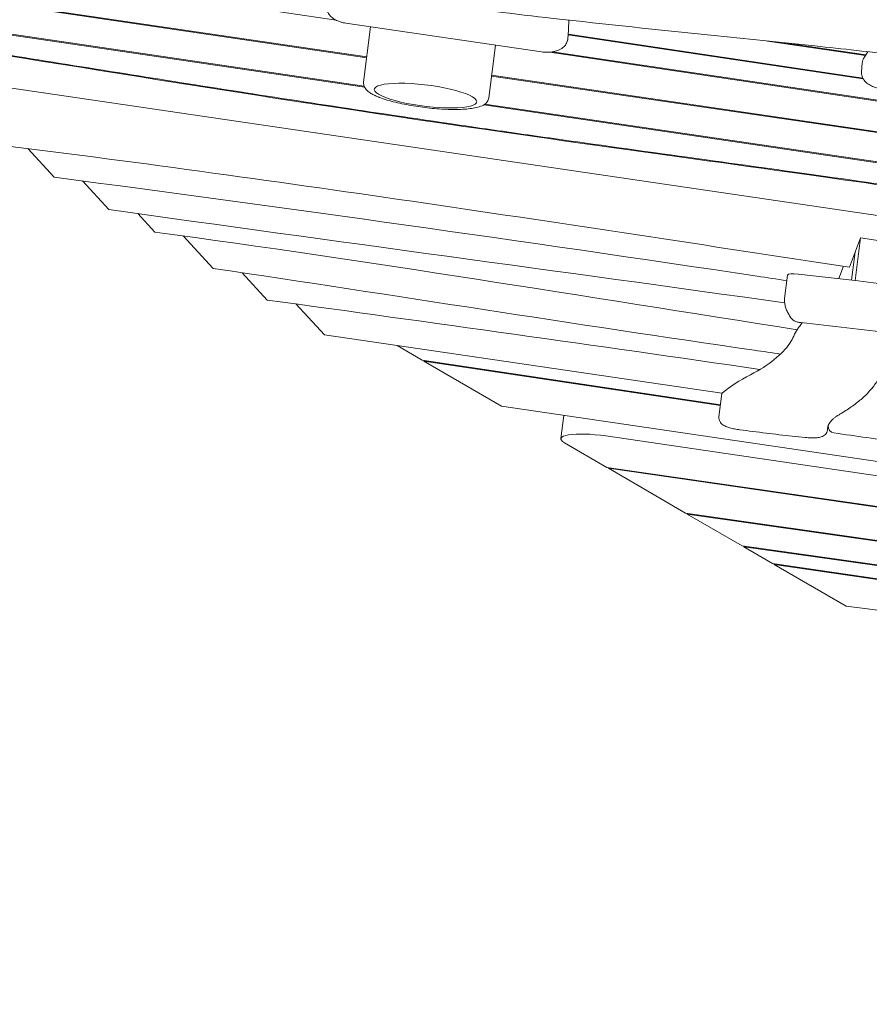
# Model space of a CAD drawing. Units: millimetres. Extents: x -10802 to 11295, y -6395 to 5811.
# Drawn here: x -7326 to -6585, y -1748 to -889 of the extents above; entities that cross this region are included whole.
import ezdxf

# ---------------------------------------------------------------- set-up
doc = ezdxf.new("R2010")
doc.units = ezdxf.units.MM
doc.header["$LTSCALE"] = 20
doc.linetypes.add('HIDDEN', pattern=[9.525, 6.35, -3.175])
doc.layers.add('2d', color=230, linetype='Continuous')
doc.layers.add('AS-Free_Space_Hatch', color=31, linetype='HIDDEN')

msp = doc.modelspace()

# ---------------------------------------------------------------- hatches: boundary and pattern name
at = {"layer": 'AS-Free_Space_Hatch'}
h = msp.add_hatch(dxfattribs=at)
h.set_pattern_fill('ANSI31', color=1, scale=100)
edge = h.paths.add_edge_path()
edge.add_arc((-5794.42, -4371.91), 1000, 180, 352.87498, ccw=False)
edge.add_arc((-5794.42, -4371.91), 1000, 172.87498, 180, ccw=False)
edge.add_line((-6786.7, -4247.87), (-6395.37, -1117.24))
edge.add_arc((-5403.09, -1241.27), 1000, 0, 172.87498, ccw=False)
edge.add_arc((-5403.09, -1241.27), 1000, 352.87498, 360, ccw=False)
edge.add_line((-4410.82, -1365.31), (-4802.14, -4495.94))
edge = h.paths.add_edge_path()
edge.add_arc((4375.18, 1309.6), 1000, 173, 180, ccw=False)
edge.add_line((3382.63, 1431.47), (3686.82, 3908.86))
edge.add_arc((4679.36, 3786.99), 1000, 0, 173, ccw=False)
edge.add_arc((4679.36, 3786.99), 1000, -7, 0, ccw=False)
edge.add_line((5671.91, 3665.12), (5367.73, 1187.73))
edge.add_arc((4375.18, 1309.6), 1000, 180, 353, ccw=False)

# ---------------------------------------------------------------- linework, layer by layer
at = {"layer": '2d', "lineweight": 0}
for p, q in [((-7050.27, -889.47), (-7377.81, -840.58)), ((-7023.65, -922.13), (-7381.44, -869.58)), ((-7381.36, -868.96), (-7023.57, -921.51)), ((-7041.81, -892.04), (-6871.27, -917.09)), ((-6847.41, -889.34), (-6847.54, -897.36)), ((-7025.59, -947.77), (-7388.82, -894.21)), ((-7387.94, -893.71), (-7025.88, -947.1)), ((-7026.33, -943.54), (-7020.28, -895.2)), ((-6847.57, -898.02), (-6848.2, -905.64)), ((-6590.43, -940.71), (-6847.92, -902.27)), ((-6847.87, -901.65), (-6590.82, -940.03)), ((-6588.51, -920.16), (-6674.01, -907.6)), ((-6659.33, -909.13), (-6588.13, -919.58)), ((-6917.18, -957.18), (-6911.43, -911.19)), ((-6553.62, -963.6), (-6863.77, -917.31)), ((-6861.52, -917.01), (-6553.55, -962.98)), ((-6589.74, -922.06), (-6586.41, -916.91)), ((-6591.36, -926.77), (-6591.99, -934.39)), ((-7400.76, -938.98), (-5831.4, -1169.48)), ((-6557.01, -990.67), (-6914.79, -938.12)), ((-6914.72, -937.5), (-6556.93, -990.05)), ((-6559.37, -1016.52), (-6921.35, -963.14)), ((-6920.58, -962.63), (-6559.59, -1015.86)), ((-7296.28, -1026.47), (-7319.3, -1001.49)), ((-7248.51, -1054.67), (-7271.49, -1029.73)), ((-7208.62, -1074.32), (-7223.48, -1058.19)), ((-7157.66, -1105.99), (-7183.72, -1077.7)), ((-6602.58, -1104.96), (-6592.84, -1079.48)), ((-6592.84, -1079.48), (-6597.49, -1116.66)), ((-6592.84, -1079.48), (-6282.78, -1125.02)), ((-6600.57, -1116.3), (-6597.49, -1091.64)), ((-6607.64, -1104.19), (-6611.77, -1114.99)), ((-7132.4, -1109.76), (-7110.4, -1133.63)), ((-6656.61, -1111.87), (-6659.16, -1132.26)), ((-7085.45, -1137.08), (-7060.55, -1164.09)), ((-7060.55, -1164.09), (-6713.69, -1215.03)), ((-6975.21, -1186.15), (-6997.17, -1173.4)), ((-6714.99, -1225.13), (-6975.21, -1186.15)), ((-6973.75, -1187), (-6973.67, -1186.38)), ((-6715.07, -1225.75), (-6973.75, -1187)), ((-6905.99, -1226.36), (-6973.75, -1187)), ((-6713.76, -1215.27), (-6716.31, -1235.66)), ((-6905.99, -1226.36), (-5676.6, -1406.92)), ((-6851.73, -1234.33), (-6854.27, -1254.63)), ((-6621.24, -1243.76), (-6621.66, -1247.11)), ((-5678.15, -1419.27), (-6815.05, -1252.29)), ((-6814.2, -1279.68), (-6851.17, -1258.2)), ((-5681.2, -1443.71), (-6814.2, -1279.68)), ((-6812.75, -1280.51), (-6812.68, -1279.9)), ((-5681.28, -1444.33), (-6812.75, -1280.51)), ((-6745.52, -1319.57), (-6812.75, -1280.51)), ((-6745.52, -1319.57), (-5684.74, -1472)), ((-6744.08, -1320.4), (-6744.01, -1319.78)), ((-5684.81, -1472.61), (-6744.08, -1320.4)), ((-6696.21, -1348.21), (-6744.08, -1320.4)), ((-5687.07, -1490.65), (-6696.21, -1348.21)), ((-6694.78, -1349.04), (-6694.71, -1348.42)), ((-5687.14, -1491.27), (-6694.78, -1349.04)), ((-6694.78, -1349.04), (-6669.73, -1363.59)), ((-6669.73, -1363.59), (-5689.19, -1507.6)), ((-6668.2, -1363.81), (-6668.28, -1364.43)), ((-6668.28, -1364.43), (-6605.47, -1400.91)), ((-5736.76, -1501.24), (-6668.28, -1364.43)), ((-6605.47, -1400.91), (-5736.76, -1509.5))]:
    msp.add_line(p, q, dxfattribs=at)
msp.add_arc((-6615.12, -1243.67), 6, 177.07539, 261.85191, dxfattribs=at)
at = {"layer": '2d', "lineweight": 0, "extrusion": (0, 0, -1)}
for centre, major_axis, start_param, end_param in [((-6972.36, -955.21), (-44.65, 5.58), -0.701984, 2.439609), ((-7468.61, -1051.79), (820.67, -102.58), 0.064265, 0.103695), ((-6819.54, -1258.97), (-34.73, 4.34), -0.452075, 1.674491)]:
    msp.add_ellipse(centre, major_axis=major_axis, ratio=0.206375, start_param=start_param, end_param=end_param, dxfattribs=at)
at = {"layer": '2d', "lineweight": 0}
for centre, major_axis, start_param, end_param in [((-6972.36, -955.21), (44.65, -5.58), -2.439609, 0.701984), ((-6646.69, -1113.11), (-9.92, 1.24), -1.504641, 0), ((-6584.55, -1442.8), (-1549.18, 193.65), -1.773878, -1.504641), ((-5743.6, -1290.72), (-910.78, 113.85), -0.129979, -0.064265), ((-7468.61, -1051.79), (820.67, -102.58), -0.292056, -0.103695), ((-5801.59, -1366.04), (-933.66, 116.71), -0.292056, -0.193046), ((-6693.91, -1217.75), (-19.85, 2.48), -0.193046, 0)]:
    msp.add_ellipse(centre, major_axis=major_axis, ratio=0.206375, start_param=start_param, end_param=end_param, dxfattribs=at)
for points, knots in [([(-5787.47, -949.01), (-5790.72, -948.47), (-5793.98, -947.93), (-5807.01, -945.76), (-5816.78, -944.15), (-5846.37, -939.27), (-5866.19, -936.05), (-5905.24, -929.78), (-5924.45, -926.73), (-5962.06, -920.9), (-5980.44, -918.1), (-6016.42, -912.76), (-6034, -910.2), (-6070.05, -905.08), (-6088.52, -902.51), (-6127.61, -897.15), (-6148.23, -894.38), (-6193.17, -888.4), (-6217.5, -885.2), (-6273.79, -877.73), (-6305.75, -873.45), (-6366.22, -864.86), (-6394.75, -860.61), (-6442.09, -852.89), (-6460.95, -849.63), (-6496.32, -843.26), (-6512.83, -840.18), (-6548.05, -833.44), (-6566.75, -829.77), (-6607.53, -821.66), (-6629.6, -817.21), (-6677.79, -807.55), (-6703.91, -802.35), (-6753.47, -792.86), (-6776.91, -788.53), (-6818.46, -781.35), (-6836.55, -778.39), (-6869.82, -773.35), (-6884.98, -771.22), (-6914.27, -767.39), (-6928.39, -765.67), (-6957.99, -762.28), (-6973.47, -760.63), (-7006.63, -757.28), (-7024.32, -755.61), (-7063.94, -752), (-7085.89, -750.1), (-7140.89, -745.32), (-7173.94, -742.42), (-7231.85, -736.63), (-7256.72, -733.9), (-7297.6, -728.76), (-7313.64, -726.57), (-7343.2, -722.16), (-7356.74, -720.01), (-7384.35, -715.38), (-7398.42, -712.89), (-7428.11, -707.45), (-7443.72, -704.46), (-7477.4, -697.84), (-7495.48, -694.17), (-7536.59, -685.71), (-7559.61, -680.87), (-7618.09, -668.63), (-7653.55, -661.25), (-7716.16, -648.89), (-7743.29, -643.76), (-7788.76, -635.77), (-7807.06, -632.69), (-7843.35, -626.86), (-7861.32, -624.09), (-7898.58, -618.58), (-7917.87, -615.85), (-7954.16, -610.9), (-7971.16, -608.67), (-7988.16, -606.5)], [0, 0, 0, 0, 10.000006, 10.000006, 40.000162, 40.000162, 100.744292, 100.744292, 159.467494, 159.467494, 215.533474, 215.533474, 269.005745, 269.005745, 325.100223, 325.100223, 387.627639, 387.627639, 461.358305, 461.358305, 558.210079, 558.210079, 644.837533, 644.837533, 702.358031, 702.358031, 752.871006, 752.871006, 810.208471, 810.208471, 877.987436, 877.987436, 958.206962, 958.206962, 1030.04629, 1030.04629, 1085.345174, 1085.345174, 1131.546533, 1131.546533, 1174.471133, 1174.471133, 1221.460196, 1221.460196, 1275.064693, 1275.064693, 1341.550856, 1341.550856, 1441.64257, 1441.64257, 1517.076809, 1517.076809, 1565.834855, 1565.834855, 1607.132842, 1607.132842, 1650.172005, 1650.172005, 1698.023615, 1698.023615, 1753.557555, 1753.557555, 1824.406457, 1824.406457, 1933.493226, 1933.493226, 2016.688488, 2016.688488, 2072.664216, 2072.664216, 2127.522769, 2127.522769, 2186.311735, 2186.311735, 2238.070958, 2238.070958, 2238.070958, 2238.070958]), ([(-6079.63, -995.2), (-6082.89, -994.59), (-6086.16, -993.99), (-6099.21, -991.56), (-6109, -989.74), (-6148.17, -982.48), (-6177.55, -977.09), (-6238.55, -966.17), (-6270.18, -960.66), (-6326.55, -951.33), (-6351.27, -947.4), (-6396.74, -940.58), (-6417.48, -937.64), (-6457.56, -932.23), (-6476.91, -929.75), (-6517.48, -924.76), (-6538.71, -922.27), (-6584.19, -917.12), (-6608.45, -914.49), (-6662.92, -908.72), (-6693.12, -905.62), (-6769.23, -897.77), (-6815.14, -893.01), (-6894.77, -883.99), (-6928.52, -879.93), (-6984.01, -872.6), (-7005.79, -869.55), (-7046.09, -863.53), (-7064.61, -860.63), (-7102.52, -854.46), (-7121.9, -851.19), (-7162.81, -844.07), (-7184.35, -840.2), (-7230.89, -831.66), (-7255.9, -826.96), (-7313, -816.1), (-7345.09, -809.91), (-7426.39, -794.28), (-7475.61, -784.86), (-7561.32, -769.19), (-7597.78, -762.75), (-7659.17, -752.47), (-7684.08, -748.45), (-7733.7, -740.68), (-7758.42, -736.94), (-7799.58, -730.88), (-7816.02, -728.5), (-7832.46, -726.17)], [0, 0, 0, 0, 10, 10, 40.000012, 40.000012, 130.000533, 130.000533, 226.783391, 226.783391, 302.274611, 302.274611, 365.4595, 365.4595, 424.302231, 424.302231, 488.787081, 488.787081, 562.421553, 562.421553, 654.036851, 654.036851, 793.2593, 793.2593, 895.73552, 895.73552, 962.02002, 962.02002, 1018.524055, 1018.524055, 1077.741777, 1077.741777, 1143.640962, 1143.640962, 1220.292329, 1220.292329, 1318.737187, 1318.737187, 1469.71567, 1469.71567, 1581.307844, 1581.307844, 1657.389928, 1657.389928, 1732.783834, 1732.783834, 1782.893217, 1782.893217, 1782.893217, 1782.893217]), ([(-7041.81, -892.04), (-7043.45, -891.8), (-7045.06, -891.43), (-7048.15, -890.45), (-7049.63, -889.84), (-7052.39, -888.33), (-7053.67, -887.44), (-7055.95, -885.28), (-7056.95, -884), (-7058.26, -881.17), (-7058.63, -879.68), (-7058.64, -877.87), (-7058.63, -877.58), (-7058.61, -877.29)], [1.733868, 1.733868, 1.733868, 1.733868, 2.02414, 2.02414, 2.314411, 2.314411, 2.604683, 2.604683, 2.894955, 2.894955, 3.138963, 3.138963, 3.185226, 3.185226, 3.185226, 3.185226]), ([(-5829.61, -1146.34), (-5844.6, -1143.23), (-5891.27, -1132.88), (-6524.92, -1046.63), (-6441.75, -1050.24), (-7020.48, -972.88), (-7266.55, -931.31), (-7468.99, -899.35)], [-1838.113819, -1838.113819, -1838.113819, -1838.113819, -1752.389223, -1490.231093, -1035.779759, -641.513154, 0, 0, 0, 0]), ([(-7468.46, -898.8), (-7393.95, -910.56), (-7326.23, -921.48), (-7193.43, -942.72), (-7128.35, -953.03), (-7024.5, -968.87), (-6988.83, -974.21), (-6942.1, -981.04), (-6932.64, -982.42), (-6913.5, -985.18), (-6903.8, -986.58), (-6874.35, -990.79), (-6854.24, -993.63), (-6793.63, -1002.13), (-6752.81, -1007.79), (-6676.11, -1018.41), (-6640.23, -1023.39), (-6594.43, -1029.87), (-6580.49, -1031.87), (-6562.12, -1034.56), (-6556.42, -1035.4), (-6545.95, -1036.99), (-6541.19, -1037.72), (-6528.07, -1039.79), (-6520.86, -1040.99), (-6507.98, -1043.22), (-6502.3, -1044.25), (-6490.95, -1046.33), (-6485.28, -1047.38), (-6472.3, -1049.71), (-6465.01, -1050.98), (-6447.16, -1053.97), (-6436.61, -1055.67), (-6410.66, -1059.72), (-6395.27, -1062.06), (-6358.06, -1067.57), (-6336.24, -1070.73), (-6303.97, -1075.34), (-6297.26, -1076.29), (-6283.33, -1078.26), (-6276.09, -1079.28), (-6253.72, -1082.43), (-6237.9, -1084.64), (-6188.64, -1091.52), (-6153.39, -1096.43), (-6082.93, -1106.29), (-6047.73, -1111.24), (-5982.19, -1120.6), (-5951.85, -1125), (-5913.62, -1130.76), (-5902.08, -1132.53), (-5889.54, -1134.54), (-5887.12, -1134.92), (-5882.49, -1135.68), (-5880.27, -1136.05), (-5873.91, -1137.11), (-5870.06, -1137.77), (-5859.42, -1139.66), (-5853.53, -1140.78), (-5842.82, -1142.9), (-5838.01, -1143.91), (-5831.88, -1145.19), (-5830.71, -1145.43), (-5829.53, -1145.68)], [-1707.437954, -1707.437954, -1707.437954, -1707.437954, -1493.899551, -1493.899551, -1280.361149, -1280.361149, -1173.591948, -1173.591948, -1146.899647, -1146.899647, -1120.207347, -1120.207347, -1066.822747, -1066.822747, -960.053545, -960.053545, -853.284344, -853.284344, -799.899744, -799.899744, -773.207443, -773.207443, -746.515143, -746.515143, -693.130542, -693.130542, -639.745942, -639.745942, -586.361341, -586.361341, -532.976741, -532.976741, -479.59214, -479.59214, -426.20754, -426.20754, -372.822939, -372.822939, -359.476789, -359.476789, -346.130639, -346.130639, -319.438338, -319.438338, -266.053738, -266.053738, -212.669137, -212.669137, -159.284537, -159.284537, -132.592236, -132.592236, -125.919161, -125.919161, -119.246086, -119.246086, -105.899936, -105.899936, -79.207636, -79.207636, -52.515335, -52.515335, -46.291648, -46.291648, -46.291648, -46.291648]), ([(-6847.54, -897.36), (-6847.54, -897.4), (-6847.54, -897.44), (-6847.54, -897.53), (-6847.54, -897.58), (-6847.54, -897.67), (-6847.55, -897.71), (-6847.55, -897.8), (-6847.55, -897.84), (-6847.56, -897.93), (-6847.56, -897.98), (-6847.57, -898.02)], [0.00807486, 0.00807486, 0.00807486, 0.00807486, 0.01518663, 0.01518663, 0.02229841, 0.02229841, 0.02941018, 0.02941018, 0.03652195, 0.03652195, 0.04363373, 0.04363373, 0.04363373, 0.04363373]), ([(-6848.63, -907.83), (-6849.02, -909.05), (-6849.63, -910.15), (-6851.25, -912.27), (-6852.31, -913.21), (-6854.87, -914.93), (-6856.41, -915.63), (-6859.65, -916.69), (-6861.35, -917.04), (-6864.85, -917.44), (-6866.65, -917.48), (-6869.39, -917.32), (-6870.33, -917.23), (-6871.27, -917.09)], [0.163072, 0.163072, 0.163072, 0.163072, 0.370391, 0.370391, 0.625601, 0.625601, 0.93976, 0.93976, 1.25392, 1.25392, 1.568079, 1.568079, 1.733868, 1.733868, 1.733868, 1.733868]), ([(-6848.2, -905.64), (-6848.21, -905.79), (-6848.23, -905.94), (-6848.27, -906.24), (-6848.29, -906.39), (-6848.34, -906.68), (-6848.37, -906.83), (-6848.43, -907.12), (-6848.47, -907.26), (-6848.55, -907.55), (-6848.59, -907.69), (-6848.63, -907.83)], [0.0436337, 0.0436337, 0.0436337, 0.0436337, 0.0675213, 0.0675213, 0.0914089, 0.0914089, 0.1152965, 0.1152965, 0.139184, 0.139184, 0.1630716, 0.1630716, 0.1630716, 0.1630716]), ([(-6591.36, -926.77), (-6591.33, -926.43), (-6591.29, -926.09), (-6591.16, -925.41), (-6591.08, -925.08), (-6590.89, -924.43), (-6590.77, -924.11), (-6590.52, -923.49), (-6590.38, -923.19), (-6590.07, -922.61), (-6589.91, -922.33), (-6589.74, -922.06)], [3.1852264, 3.1852264, 3.1852264, 3.1852264, 3.2401133, 3.2401133, 3.2950002, 3.2950002, 3.3498872, 3.3498872, 3.4047741, 3.4047741, 3.459661, 3.459661, 3.459661, 3.459661]), ([(-6575.2, -949.14), (-6576.84, -948.9), (-6578.45, -948.53), (-6581.54, -947.55), (-6583.02, -946.94), (-6585.77, -945.43), (-6587.05, -944.54), (-6589.33, -942.38), (-6590.34, -941.1), (-6591.65, -938.27), (-6592.02, -936.78), (-6592.03, -934.97), (-6592.02, -934.68), (-6591.99, -934.39)], [1.733868, 1.733868, 1.733868, 1.733868, 2.02414, 2.02414, 2.314411, 2.314411, 2.604683, 2.604683, 2.894955, 2.894955, 3.138963, 3.138963, 3.185226, 3.185226, 3.185226, 3.185226]), ([(-7026.33, -943.54), (-7026.49, -944.85), (-7026.26, -946.16), (-7025.29, -948.56), (-7024.51, -949.57), (-7022.8, -951.31), (-7021.84, -952.05), (-7019.73, -953.45), (-7018.57, -954.1), (-7016, -955.37), (-7014.6, -955.98), (-7012.81, -956.69), (-7012.53, -956.8), (-7012.24, -956.91)], [3.1158015, 3.1158015, 3.1158015, 3.1158015, 3.2302915, 3.2302915, 3.3706882, 3.3706882, 3.5110849, 3.5110849, 3.6514816, 3.6514816, 3.7918783, 3.7918783, 3.8177851, 3.8177851, 3.8177851, 3.8177851]), ([(-7012.24, -956.91), (-7008.34, -958.39), (-7003.72, -959.79), (-6993.74, -962.24), (-6988.46, -963.31), (-6977.58, -965.1), (-6972, -965.82), (-6961.03, -966.87), (-6955.65, -967.19), (-6945.54, -967.4), (-6940.84, -967.28), (-6932.38, -966.57), (-6928.71, -965.97), (-6923.83, -964.46), (-6922.21, -963.79), (-6919.93, -962.16), (-6919.16, -961.47), (-6917.85, -959.63), (-6917.33, -958.44), (-6917.18, -957.18)], [3.817785, 3.817785, 3.817785, 3.817785, 4.169528, 4.169528, 4.500944, 4.500944, 4.82778, 4.82778, 5.154392, 5.154392, 5.484678, 5.484678, 5.829486, 5.829486, 6.036453, 6.036453, 6.146924, 6.146924, 6.257394, 6.257394, 6.257394, 6.257394]), ([(-7296.28, -1026.47), (-7091.24, -1053.36), (-6878.18, -1083.51), (-6665.82, -1115.41), (-6657.22, -1116.71)], [-691.181276, -691.181276, -691.181276, -691.181276, -69.344123, -43.092876, -43.092876, -43.092876, -43.092876]), ([(-7157.66, -1105.99), (-7000.17, -1129.41), (-6835.68, -1155.87), (-6670.22, -1179.67), (-6662.53, -1180.77)], [-513.06518, -513.06518, -513.06518, -513.06518, -32.583609, -9.186106, -9.186106, -9.186106, -9.186106]), ([(-6652.96, -1149.84), (-6653.76, -1148.77), (-6654.5, -1147.7), (-6655.82, -1145.53), (-6656.41, -1144.43), (-6657.44, -1142.19), (-6657.88, -1141.05), (-6658.58, -1138.75), (-6658.84, -1137.58), (-6659.17, -1135.23), (-6659.24, -1134.04), (-6659.21, -1132.86)], [2.9688001, 2.9688001, 2.9688001, 2.9688001, 3.0044918, 3.0044918, 3.0401835, 3.0401835, 3.0758752, 3.0758752, 3.1115669, 3.1115669, 3.1472586, 3.1472586, 3.1472586, 3.1472586]), ([(-6659.21, -1132.86), (-6659.21, -1132.82), (-6659.2, -1132.78), (-6659.2, -1132.7), (-6659.2, -1132.66), (-6659.19, -1132.58), (-6659.19, -1132.54), (-6659.18, -1132.46), (-6659.18, -1132.42), (-6659.17, -1132.34), (-6659.17, -1132.3), (-6659.16, -1132.26)], [3.14725855, 3.14725855, 3.14725855, 3.14725855, 3.1512836, 3.1512836, 3.15530864, 3.15530864, 3.15933369, 3.15933369, 3.16335874, 3.16335874, 3.16738378, 3.16738378, 3.16738378, 3.16738378]), ([(-6644.77, -1153.35), (-6645.27, -1153.29), (-6645.77, -1153.22), (-6646.75, -1153.05), (-6647.24, -1152.95), (-6648.19, -1152.72), (-6648.66, -1152.59), (-6649.61, -1152.26), (-6650.1, -1152.07), (-6650.97, -1151.6), (-6651.29, -1151.41), (-6652.04, -1150.84), (-6652.48, -1150.47), (-6652.96, -1149.84)], [1.532171, 1.532171, 1.532171, 1.532171, 1.819497, 1.819497, 2.106823, 2.106823, 2.394148, 2.394148, 2.681474, 2.681474, 2.825137, 2.825137, 2.9688, 2.9688, 2.9688, 2.9688]), ([(-6644.77, -1153.35), (-6618.1, -1156.32), (-6591.4, -1159.45), (-6538.02, -1166.01), (-6511.34, -1169.44), (-6458.08, -1176.59), (-6431.5, -1180.31), (-6378.53, -1188.04), (-6352.13, -1192.04), (-6299.59, -1200.31), (-6273.45, -1204.57), (-6247.48, -1208.97)], [4.6737637, 4.6737637, 4.6737637, 4.6737637, 4.7280562, 4.7280562, 4.7823487, 4.7823487, 4.8366413, 4.8366413, 4.8909338, 4.8909338, 4.9452263, 4.9452263, 4.9452263, 4.9452263]), ([(-6574.92, -1198.04), (-6576.13, -1200.72), (-6577.61, -1203.33), (-6581.03, -1208.41), (-6582.98, -1210.88), (-6587.35, -1215.69), (-6589.76, -1218.04), (-6595.04, -1222.6), (-6597.9, -1224.82), (-6604.07, -1229.15), (-6607.37, -1231.26), (-6610.89, -1233.32)], [0.090056, 0.090056, 0.090056, 0.090056, 0.1298962, 0.1298962, 0.1697363, 0.1697363, 0.2095764, 0.2095764, 0.2494166, 0.2494166, 0.2892567, 0.2892567, 0.2892567, 0.2892567]), ([(-6698.16, -1246.89), (-6699.7, -1246.68), (-6701.22, -1246.43), (-6704.15, -1245.84), (-6705.54, -1245.51), (-6708.13, -1244.76), (-6709.32, -1244.35), (-6711.53, -1243.39), (-6712.55, -1242.89), (-6714.1, -1241.59), (-6714.52, -1241.17), (-6715.44, -1239.96), (-6715.95, -1239.07), (-6716.35, -1237.21), (-6716.4, -1236.43), (-6716.31, -1235.66)], [1.635814, 1.635814, 1.635814, 1.635814, 1.942128, 1.942128, 2.248442, 2.248442, 2.554756, 2.554756, 2.86107, 2.86107, 2.970301, 2.970301, 3.094785, 3.094785, 3.167384, 3.167384, 3.167384, 3.167384]), ([(-6619.87, -1240.96), (-6619.56, -1240.49), (-6619.19, -1240.01), (-6618.35, -1239.03), (-6617.87, -1238.52), (-6616.8, -1237.5), (-6616.2, -1236.99), (-6614.89, -1235.94), (-6614.17, -1235.42), (-6612.62, -1234.37), (-6611.78, -1233.84), (-6610.89, -1233.32)], [3.2710783, 3.2710783, 3.2710783, 3.2710783, 3.3030325, 3.3030325, 3.3349867, 3.3349867, 3.3669409, 3.3669409, 3.3988952, 3.3988952, 3.4308494, 3.4308494, 3.4308494, 3.4308494]), ([(-6621.55, -1245.18), (-6621.51, -1244.9), (-6621.47, -1244.64), (-6621.34, -1244.1), (-6621.27, -1243.82), (-6621.08, -1243.28), (-6620.98, -1243), (-6620.72, -1242.43), (-6620.58, -1242.15), (-6620.26, -1241.56), (-6620.07, -1241.26), (-6619.87, -1240.96)], [3.1673838, 3.1673838, 3.1673838, 3.1673838, 3.1881227, 3.1881227, 3.2088616, 3.2088616, 3.2296005, 3.2296005, 3.2503394, 3.2503394, 3.2710783, 3.2710783, 3.2710783, 3.2710783]), ([(-6641.01, -1253.63), (-6644.81, -1253.24), (-6648.62, -1252.84), (-6656.23, -1252.01), (-6660.04, -1251.58), (-6667.67, -1250.7), (-6671.48, -1250.25), (-6679.11, -1249.33), (-6682.92, -1248.86), (-6690.54, -1247.89), (-6694.35, -1247.39), (-6698.16, -1246.89)], [1.4908572, 1.4908572, 1.4908572, 1.4908572, 1.5198486, 1.5198486, 1.5488399, 1.5488399, 1.5778313, 1.5778313, 1.6068226, 1.6068226, 1.635814, 1.635814, 1.635814, 1.635814]), ([(-6621.66, -1247.11), (-6621.76, -1247.87), (-6621.99, -1248.6), (-6622.64, -1249.92), (-6623.06, -1250.47), (-6624.02, -1251.48), (-6624.55, -1251.86), (-6625.8, -1252.62), (-6626.48, -1252.88), (-6628.28, -1253.46), (-6629.37, -1253.65), (-6631.73, -1253.91), (-6632.98, -1253.97), (-6635.64, -1253.99), (-6637.05, -1253.94), (-6639.32, -1253.79), (-6640.16, -1253.72), (-6641.01, -1253.63)], [0.025791, 0.025791, 0.025791, 0.025791, 0.097641, 0.097641, 0.17696, 0.17696, 0.279995, 0.279995, 0.443713, 0.443713, 0.736726, 0.736726, 1.02974, 1.02974, 1.322753, 1.322753, 1.490857, 1.490857, 1.490857, 1.490857]), ([(-6471.84, -1269.3), (-6481.47, -1268.05), (-6491.1, -1266.79), (-6510.35, -1264.23), (-6519.96, -1262.94), (-6539.19, -1260.34), (-6548.8, -1259.03), (-6568.01, -1256.38), (-6577.61, -1255.04), (-6596.8, -1252.34), (-6606.39, -1250.98), (-6615.97, -1249.61)], [1.62095913, 1.62095913, 1.62095913, 1.62095913, 1.63334813, 1.63334813, 1.64573714, 1.64573714, 1.65812614, 1.65812614, 1.67051514, 1.67051514, 1.68290414, 1.68290414, 1.68290414, 1.68290414])]:
    msp.add_open_spline(points, degree=3, knots=knots, dxfattribs=at)
for points in [[(-7343.91, -998.42), (-7095.12, -1029.2), (-6849.02, -1067.48), (-6602.58, -1104.96)], [(-7248.51, -1054.67), (-7052.23, -1082.35), (-6855.32, -1108.46), (-6659.04, -1136.16)], [(-7208.62, -1074.32), (-7020.76, -1099.6), (-6834.71, -1130.38), (-6648.05, -1159.58)], [(-7110.4, -1133.63), (-6966.97, -1153.41), (-6823.56, -1173.26), (-6680.58, -1194.24)]]:
    msp.add_open_spline(points, degree=3, dxfattribs=at)

doc.saveas('drawing.dxf')
